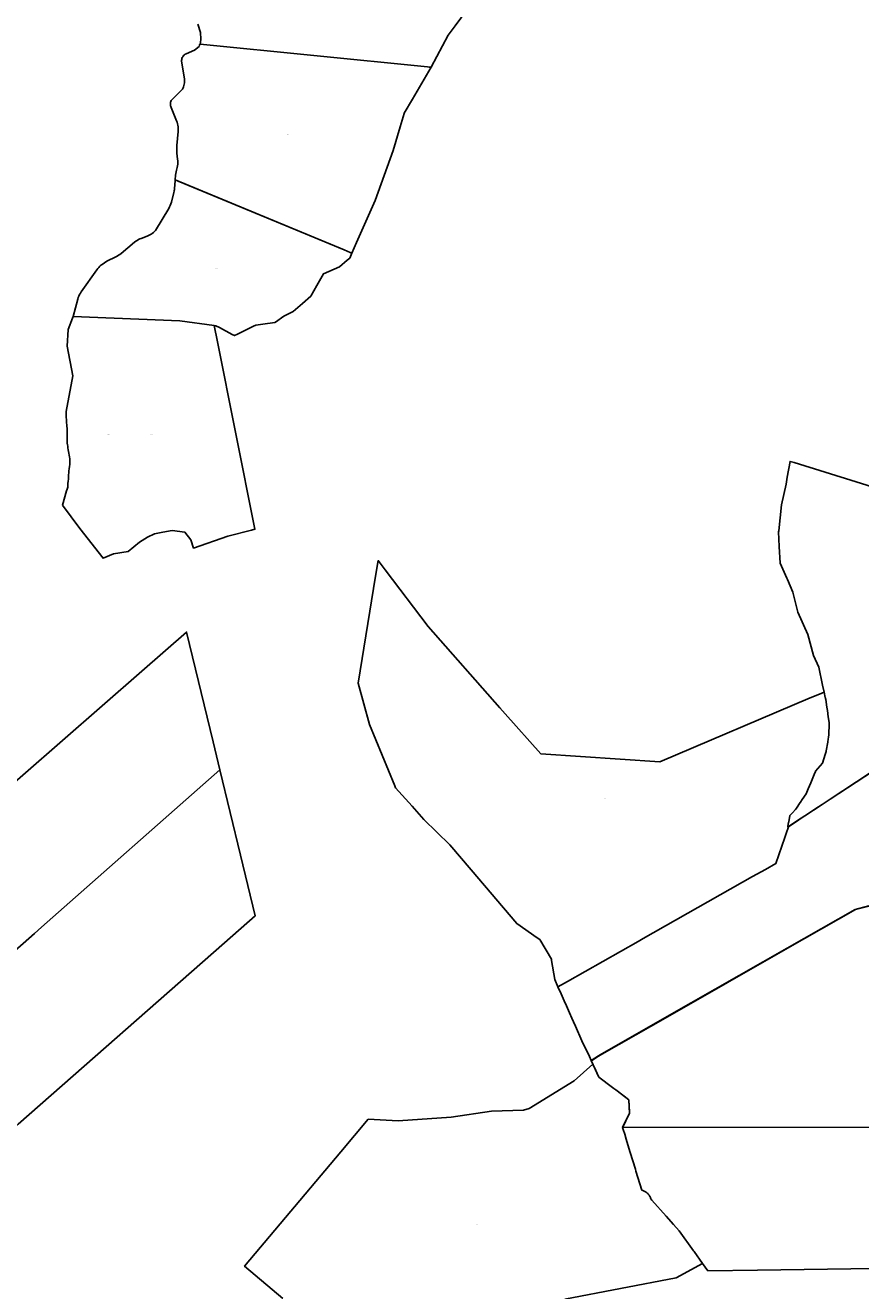
# Model space of a CAD drawing. Units: metres. Extents: x 450919 to 511411, y 9981695 to 10026879.
# Drawn here: x 477862 to 479641, y 9999733 to 10002429 of the extents above; entities that cross this region are included whole.
import ezdxf
from ezdxf.enums import TextEntityAlignment as Align

# ---------------------------------------------------------------- set-up
doc = ezdxf.new("R2010")
doc.units = ezdxf.units.M
doc.header["$MEASUREMENT"] = 0
doc.layers.add('CLAVE_LA_DELICIA', color=7, linetype='Continuous')
doc.layers.add('LOTE_LA_DELICIA', color=5, linetype='Continuous')
doc.styles.add('Arial', font='arial.ttf')

msp = doc.modelspace()

# ---------------------------------------------------------------- linework, layer by layer
at = {"layer": 'LOTE_LA_DELICIA'}
for points in [[(478833.6151, 10002504.6755), (478777.215, 10002428.1642), (478762.3131, 10002407.9485), (478726.3041, 10002339.6949), (478721.9774, 10002340.1316), (478718.6631, 10002340.4661), (478233.9557, 10002389.3857), (478234.6763, 10002391.9811), (478235.1621, 10002394.6305), (478235.4089, 10002397.3127), (478235.4149, 10002400.0063), (478234.8271, 10002413.8045), (478229.4107, 10002431.6787)], [(479744.2909, 10000891.1337), (479575.9903, 10000780.7133), (479558.7989, 10000769.4341), (479543.0534, 10000759.1037), (479522.0629, 10000745.3321), (479508.8273, 10000736.6483), (479487.1579, 10000722.4312), (479486.9169, 10000722.2731), (479485.5485, 10000721.3753), (479485.8724, 10000722.9823), (479486.6907, 10000727.0417), (479487.4362, 10000730.7399), (479487.7944, 10000732.5169), (479490.4565, 10000745.7235), (479495.5391, 10000751.3709), (479502.3627, 10000758.9527), (479504.1051, 10000761.5151), (479512.0468, 10000773.1941), (479512.9501, 10000774.5225), (479516.489, 10000779.7268), (479524.8523, 10000792.0257), (479529.2453, 10000802.5689), (479534.6291, 10000815.4901), (479542.0204, 10000833.2291), (479542.0851, 10000833.3845), (479544.6961, 10000839.6507), (479545.103, 10000840.1386), (479559.3541, 10000857.2235), (479565.1812, 10000875.4335), (479567.2704, 10000881.9621), (479567.8207, 10000883.6819), (479570.8464, 10000901.8355), (479572.0223, 10000908.8907), (479572.0673, 10000909.1605), (479572.5833, 10000912.2569), (479572.924, 10000918.7301), (479574.0718, 10000940.5409), (479574.1707, 10000942.4195), (479573.9796, 10000943.6811), (479572.0673, 10000956.3027), (479570.1103, 10000969.2191), (479568.9574, 10000976.8285), (479566.5011, 10000993.0397), (479566.2333, 10000994.8071), (479565.91, 10000996.2623), (479565.6524, 10000997.4211), (479563.1545, 10001008.6617), (479559.8833, 10001023.3821), (479551.9457, 10001061.4823), (479540.8331, 10001086.8823), (479528.1331, 10001131.3325), (479507.4957, 10001178.9575), (479496.3831, 10001221.8201), (479484.7979, 10001248.3981), (479483.4593, 10001251.4691), (479469.3955, 10001283.7327), (479467.7291, 10001318.7297), (479466.2205, 10001350.4079), (479466.4533, 10001352.5033), (479472.5705, 10001407.5579), (479482.0955, 10001452.0081), (479484.6734, 10001466.4458), (479490.7211, 10001500.3167), (479499.4515, 10001497.5949), (479840.7421, 10001391.1924)], [(479658.6391, 10000552.7037), (479629.6661, 10000545.4009), (479484.9099, 10000462.8633), (479229.2023, 10000317.0633), (479089.6627, 10000237.5003), (479082.7809, 10000233.1152), (479067.4015, 10000223.3153), (479067.2061, 10000223.7322), (479063.1961, 10000232.2865), (479047.3769, 10000266.0343), (479033.4293, 10000297.2279), (479029.3597, 10000306.4349), (479025.5677, 10000313.7517), (479020.8729, 10000325.3099), (479014.2251, 10000340.1779), (479009.3185, 10000351.1513), (479002.8619, 10000365.5913), (478996.0787, 10000380.7619), (479010.2871, 10000388.805), (479016.6581, 10000392.4115), (479166.7159, 10000477.3561), (479177.5989, 10000483.5167), (479410.8472, 10000615.5536), (479438.3764, 10000631.1373), (479460.0459, 10000643.4039), (479479.2126, 10000698.7433), (479482.2715, 10000707.5753), (479487.2475, 10000721.9423), (479509.1581, 10000736.3177), (479522.3937, 10000745.0013), (479559.1295, 10000769.1035), (479576.3209, 10000780.3825), (479744.6215, 10000890.8029)], [(480288.9499, 10000081.9966), (479134.0001, 10000081.0001), (479143.908, 10000101.6098), (479148.5705, 10000111.3083), (479147.4691, 10000139.9435), (479119.3608, 10000161.2672), (479115.5301, 10000164.1731), (479083.5909, 10000188.4027), (479067.0707, 10000223.6459), (479067.2061, 10000223.7322), (479082.5229, 10000233.4922), (479089.332, 10000237.831), (479228.8715, 10000317.394), (479484.5791, 10000463.194), (479629.3353, 10000545.7315), (479658.3084, 10000553.0343)], [(478410.2143, 9999716.9361), (478328.8827, 9999785.5437), (478533.6875, 10000029.5721), (478592.0657, 10000099.1307), (478655.7253, 10000095.6237), (478768.4527, 10000103.2809), (478854.4201, 10000116.0775), (478922.8975, 10000118.1433), (478934.7543, 10000121.9089), (479030.9899, 10000180.8753), (479070.3901, 10000216.1181), (479073.1364, 10000210.7057), (479083.5909, 10000188.4027), (479109.4315, 10000168.7996), (479115.5302, 10000164.1731), (479119.3608, 10000161.2672), (479140.1523, 10000145.4942), (479147.4691, 10000139.9435), (479148.4372, 10000114.7751), (479148.5705, 10000111.3083), (479140.9288, 10000095.4125), (479139.2456, 10000091.9113), (479137.0134, 10000087.2681), (479134.0001, 10000081.0001), (479135.277, 10000076.8045), (479138.3254, 10000066.7885), (479141.5086, 10000056.3295), (479147.3263, 10000037.2141), (479150.1248, 10000028.0189), (479161.0277, 9999992.1952), (479162.3647, 9999987.8023), (479174.5443, 9999947.7836), (479175.9271, 9999947.403), (479177.3051, 9999946.9437), (479178.6719, 9999946.4053), (479180.0205, 9999945.7875), (479181.3447, 9999945.0911), (479182.6373, 9999944.3173), (479183.7563, 9999943.5599), (479183.8917, 9999943.4683), (479185.1017, 9999942.5471), (479186.2609, 9999941.5575), (479187.3639, 9999940.5035), (479188.4051, 9999939.3905), (479189.3804, 9999938.2238), (479190.2853, 9999937.0091), (479191.1171, 9999935.7529), (479191.8731, 9999934.4619), (479192.5515, 9999933.1425), (479193.1515, 9999931.8017), (479193.6727, 9999930.4459), (479194.1157, 9999929.082), (479196.4741, 9999926.4187), (479226.6204, 9999892.3761), (479242.1629, 9999874.8249), (479254.2725, 9999861.1501), (479284.9446, 9999818.2573), (479285.9825, 9999816.8059), (479304.2456, 9999791.2661), (479248.0967, 9999760.7697), (479011.1933, 9999715.0965)], [(480265.0707, 9999789.1165), (479420.9629, 9999777.0746), (479315.4699, 9999775.5697), (479304.2456, 9999791.2661), (479285.9825, 9999816.8059), (479284.9446, 9999818.2573), (479254.2725, 9999861.1501), (479242.1629, 9999874.8249), (479226.6204, 9999892.3761), (479196.4741, 9999926.4187), (479194.1157, 9999929.082), (479193.6727, 9999930.4459), (479193.1515, 9999931.8017), (479192.5515, 9999933.1425), (479191.8731, 9999934.4619), (479191.1171, 9999935.7529), (479190.2853, 9999937.0091), (479189.3804, 9999938.2238), (479188.4051, 9999939.3905), (479187.3639, 9999940.5035), (479186.2609, 9999941.5575), (479185.1017, 9999942.5471), (479183.8917, 9999943.4683), (479183.7563, 9999943.5599), (479182.6373, 9999944.3173), (479181.3447, 9999945.0911), (479180.0205, 9999945.7875), (479178.6719, 9999946.4053), (479177.3051, 9999946.9437), (479175.9271, 9999947.403), (479174.5443, 9999947.7836), (479162.3647, 9999987.8023), (479161.0277, 9999992.1952), (479150.1248, 10000028.0189), (479147.3263, 10000037.2141), (479141.5086, 10000056.3295), (479138.3254, 10000066.7885), (479135.277, 10000076.8045), (479134.0001, 10000081.0001), (480288.9499, 10000081.9966)]]:
    msp.add_lwpolyline(points, dxfattribs=at)
for points in [[(478567.3611, 10001966.8713), (478557.2765, 10001943.9067), (478555.0534, 10001944.8275), (478553.4159, 10001945.5057), (478540.4869, 10001950.8607), (478180.9679, 10002099.7691), (478181.7313, 10002110.0385), (478182.1193, 10002113.5627), (478182.7563, 10002117.0507), (478183.6387, 10002120.4849), (478184.4371, 10002123.1897), (478185.3239, 10002126.6439), (478185.9623, 10002130.1525), (478186.3489, 10002133.6977), (478186.4819, 10002137.2615), (478186.3605, 10002140.8257), (478185.9855, 10002144.3721), (478184.1669, 10002157.1791), (478184.4983, 10002172.9183), (478187.2551, 10002202.7275), (478187.4521, 10002206.0923), (478187.4221, 10002209.4629), (478187.1651, 10002212.8237), (478186.6821, 10002216.1595), (478185.9755, 10002219.4553), (478185.0485, 10002222.6961), (478183.9053, 10002225.8669), (478172.5283, 10002254.3709), (478171.7197, 10002256.0963), (478171.1385, 10002257.9109), (478170.7945, 10002259.7851), (478170.6929, 10002261.6879), (478170.8359, 10002263.5879), (478171.2205, 10002265.4541), (478171.8409, 10002267.2559), (478172.6869, 10002268.9633), (478173.7441, 10002270.5485), (478174.9957, 10002271.9853), (478196.2451, 10002293.4347), (478197.5627, 10002295.8965), (478198.6649, 10002298.4621), (478199.5435, 10002301.1125), (478200.1921, 10002303.8285), (478200.6061, 10002306.5899), (478200.7823, 10002309.3767), (478200.7193, 10002312.1683), (478200.4177, 10002314.9443), (478194.6909, 10002352.5717), (478194.6311, 10002354.5699), (478194.8241, 10002356.5599), (478195.2665, 10002358.5095), (478195.9515, 10002360.3877), (478196.8679, 10002362.1643), (478198.0013, 10002363.8113), (478199.3335, 10002365.3019), (478200.8431, 10002366.6125), (478202.5059, 10002367.7223), (478204.2955, 10002368.6131), (478222.1247, 10002376.1229), (478231.7025, 10002384.1987), (478232.9511, 10002386.7391), (478233.7621, 10002388.8756), (478233.9557, 10002389.3857), (478718.6631, 10002340.4661), (478721.9774, 10002340.1316), (478726.3041, 10002339.6949), (478686.5711, 10002271.998), (478668.9881, 10002242.0401), (478668.8085, 10002241.4393), (478660.3362, 10002213.0985), (478645.2499, 10002162.6329), (478606.9399, 10002056.2827)], [(478313.5151, 10001771.0926), (478307.3787, 10001768.0601), (478302.2967, 10001770.7659), (478275.2236, 10001785.18), (478267.8141, 10001789.1249), (478263.8205, 10001789.6809), (478191.1351, 10001799.7999), (477963.4081, 10001808.9247), (477973.3907, 10001845.7275), (477974.4291, 10001849.0845), (477975.7009, 10001852.3603), (477977.1995, 10001855.5385), (477978.9177, 10001858.6039), (477980.8469, 10001861.5409), (478014.1849, 10001908.6021), (478016.1161, 10001911.1511), (478018.2061, 10001913.5715), (478020.4465, 10001915.8533), (478022.8283, 10001917.9873), (478025.3417, 10001919.9645), (478034.9641, 10001927.0487), (478054.7147, 10001936.2183), (478057.6011, 10001937.6737), (478060.3873, 10001939.3123), (478063.0619, 10001941.1277), (478065.6137, 10001943.1121), (478094.4201, 10001967.0475), (478097.0277, 10001969.0723), (478099.7631, 10001970.9209), (478102.6147, 10001972.5847), (478105.5699, 10001974.0567), (478108.6157, 10001975.3307), (478120.8857, 10001979.9925), (478123.8365, 10001981.2231), (478126.7027, 10001982.6395), (478129.4725, 10001984.2365), (478132.1347, 10001986.0071), (478134.6781, 10001987.9443), (478137.0927, 10001990.0401), (478139.0161, 10001991.8207), (478167.3131, 10002039.0447), (478169.0449, 10002042.1851), (478170.5473, 10002045.4417), (478171.8123, 10002048.7975), (478172.8335, 10002052.2355), (478178.1719, 10002072.8953), (478178.8305, 10002075.7987), (478179.0547, 10002077.1569), (478179.3153, 10002078.7361), (478179.6243, 10002081.6971), (478180.8259, 10002097.8597), (478180.9679, 10002099.7691), (478187.0859, 10002097.2351), (478540.4869, 10001950.8607), (478553.4159, 10001945.5057), (478555.0534, 10001944.8275), (478557.2765, 10001943.9067), (478552.6233, 10001933.3103), (478546.9199, 10001928.541), (478530.7429, 10001915.0133), (478496.5865, 10001900.0451), (478482.4435, 10001874.6233), (478470.0955, 10001852.4281), (478451.9579, 10001836.3271), (478432.5339, 10001819.7483), (478412.1129, 10001809.4655), (478394.5773, 10001796.8472), (478393.1155, 10001795.7953), (478367.2733, 10001792.3899), (478352.7345, 10001790.4741), (478347.6803, 10001787.9764)], [(478343.6201, 10001353.9005), (478293.1781, 10001341.2521), (478220.1031, 10001315.3829), (478214.4251, 10001333.0759), (478201.6339, 10001349.1229), (478174.4069, 10001352.9197), (478154.8937, 10001349.6123), (478137.0345, 10001345.6435), (478122.1515, 10001338.6983), (478104.9537, 10001328.4457), (478081.0087, 10001308.3373), (478049.6555, 10001303.1779), (478027.4305, 10001293.9183), (477977.9009, 10001357.0339), (477941.1619, 10001406.8367), (477949.5065, 10001437.5067), (477950.9097, 10001441.3341), (477952.1905, 10001445.2611), (477952.4355, 10001449.1771), (477952.6027, 10001453.3261), (477953.1265, 10001457.7615), (477953.4607, 10001462.3195), (477953.5053, 10001466.8553), (477953.9169, 10001471.3247), (477954.3961, 10001475.7055), (477954.7081, 10001480.1195), (477955.1531, 10001484.5667), (477955.6321, 10001488.9919), (477956.2005, 10001493.3615), (477956.6455, 10001497.5875), (477956.7569, 10001501.7469), (477956.4567, 10001505.7957), (477955.9665, 10001509.6673), (477955.3313, 10001513.6055), (477954.7081, 10001517.5885), (477953.9391, 10001521.4159), (477953.2045, 10001525.0995), (477952.5583, 10001528.7615), (477951.9349, 10001532.2901), (477951.3333, 10001535.7863), (477950.8765, 10001539.2927), (477950.7651, 10001543.0655), (477950.8207, 10001546.9261), (477950.7211, 10001550.9749), (477950.4761, 10001555.1675), (477950.4871, 10001559.3049), (477950.5651, 10001563.2215), (477950.5987, 10001567.0047), (477950.5207, 10001570.7215), (477950.3757, 10001574.4277), (477950.1083, 10001578.2773), (477949.7517, 10001582.0945), (477949.3951, 10001585.8443), (477949.1173, 10001589.7161), (477948.9503, 10001593.7537), (477948.7385, 10001597.7589), (477948.5379, 10001601.6861), (477948.4265, 10001605.7569), (477948.4089, 10001606.1627), (477962.7059, 10001682.3043), (477951.0771, 10001745.6651), (477952.7257, 10001781.3529), (477962.0927, 10001805.5295), (477963.4081, 10001808.9247), (478191.1351, 10001799.7999), (478263.8205, 10001789.6809), (478265.1968, 10001782.8152), (478269.3722, 10001761.9852), (478350.8121, 10001355.7039)], [(478343.6201, 10001353.9005), (478293.1781, 10001341.2521), (478220.1031, 10001315.3829), (478214.4251, 10001333.0759), (478201.6339, 10001349.1229), (478174.4069, 10001352.9197), (478154.8937, 10001349.6123), (478137.0345, 10001345.6435), (478122.1515, 10001338.6983), (478104.9537, 10001328.4457), (478081.0087, 10001308.3373), (478049.6555, 10001303.1779), (478027.4305, 10001293.9183), (477977.9009, 10001357.0339), (477941.1619, 10001406.8367), (477949.5065, 10001437.5067), (477950.9097, 10001441.3341), (477952.1905, 10001445.2611), (477952.4355, 10001449.1771), (477952.6027, 10001453.3261), (477953.1265, 10001457.7615), (477953.4607, 10001462.3195), (477953.5053, 10001466.8553), (477953.9169, 10001471.3247), (477954.3961, 10001475.7055), (477954.7081, 10001480.1195), (477955.1531, 10001484.5667), (477955.6321, 10001488.9919), (477956.2005, 10001493.3615), (477956.6455, 10001497.5875), (477956.7569, 10001501.7469), (477956.4567, 10001505.7957), (477955.9665, 10001509.6673), (477955.3313, 10001513.6055), (477954.7081, 10001517.5885), (477953.9391, 10001521.4159), (477953.2045, 10001525.0995), (477952.5583, 10001528.7615), (477951.9349, 10001532.2901), (477951.3333, 10001535.7863), (477950.8765, 10001539.2927), (477950.7651, 10001543.0655), (477950.8207, 10001546.9261), (477950.7211, 10001550.9749), (477950.4761, 10001555.1675), (477950.4871, 10001559.3049), (477950.5651, 10001563.2215), (477950.5987, 10001567.0047), (477950.5207, 10001570.7215), (477950.3757, 10001574.4277), (477950.1083, 10001578.2773), (477949.7517, 10001582.0945), (477949.3951, 10001585.8443), (477949.1173, 10001589.7161), (477948.9503, 10001593.7537), (477948.7385, 10001597.7589), (477948.5379, 10001601.6861), (477948.4265, 10001605.7569), (477948.4089, 10001606.1627), (477962.7059, 10001682.3043), (477951.0771, 10001745.6651), (477952.7257, 10001781.3529), (477962.0927, 10001805.5295), (477963.4081, 10001808.9247), (478191.1351, 10001799.7999), (478263.8205, 10001789.6809), (478265.1968, 10001782.8152), (478269.3722, 10001761.9852), (478350.8121, 10001355.7039)], [(478959.5175, 10000876.9907), (479212.8951, 10000860.4179), (479533.5824, 10000996.1456), (479553.3488, 10001004.5115), (479563.1545, 10001008.6617), (479565.6524, 10000997.4211), (479565.91, 10000996.2623), (479566.2333, 10000994.8071), (479566.5011, 10000993.0397), (479568.9574, 10000976.8285), (479570.1103, 10000969.2191), (479572.0673, 10000956.3027), (479573.9796, 10000943.6811), (479574.1707, 10000942.4195), (479574.0718, 10000940.5409), (479572.924, 10000918.7301), (479572.5833, 10000912.2569), (479572.0673, 10000909.1605), (479572.0223, 10000908.8907), (479570.8464, 10000901.8355), (479567.8207, 10000883.6819), (479567.2704, 10000881.9621), (479565.1812, 10000875.4335), (479559.3541, 10000857.2235), (479545.103, 10000840.1386), (479544.6961, 10000839.6507), (479542.0851, 10000833.3845), (479542.0204, 10000833.2291), (479534.6291, 10000815.4901), (479529.2453, 10000802.5689), (479524.8523, 10000792.0257), (479516.489, 10000779.7268), (479512.9501, 10000774.5225), (479512.0468, 10000773.1941), (479504.1051, 10000761.5151), (479502.3627, 10000758.9527), (479495.5391, 10000751.3709), (479490.4565, 10000745.7235), (479487.7944, 10000732.5169), (479487.4362, 10000730.7399), (479486.6907, 10000727.0417), (479485.8724, 10000722.9823), (479485.5485, 10000721.3753), (479486.9169, 10000722.2731), (479487.1579, 10000722.4312), (479487.2475, 10000721.9423), (479482.2715, 10000707.5753), (479479.2126, 10000698.7433), (479460.0459, 10000643.4039), (479438.3764, 10000631.1373), (479410.8472, 10000615.5536), (479177.5989, 10000483.5167), (479166.7159, 10000477.3561), (479016.6581, 10000392.4115), (479010.2871, 10000388.805), (478996.0787, 10000380.7619), (478989.8999, 10000396.1851), (478982.8033, 10000437.2181), (478982.3821, 10000439.6535), (478957.6785, 10000481.5269), (478951.9438, 10000485.4863), (478908.3607, 10000515.5777), (478811.3827, 10000630.0635), (478766.0689, 10000683.5581), (478710.1995, 10000737.0887), (478685.9831, 10000765.8701), (478650.3025, 10000805.0003), (478648.5849, 10000809.1771), (478594.7809, 10000940.0189), (478570.3285, 10001027.6701), (478607.9078, 10001255.9718), (478613.3017, 10001288.7405), (478628.423, 10001268.8373), (478719.8905, 10001148.4449), (478872.7248, 10000975.3112), (478883.9787, 10000962.5626)], [(477881.2583, 10000494.7078), (477371.0259, 10000044.8285), (477275.8033, 10000326.1499), (477755.2355, 10000744.1297), (477771.1631, 10000758.0157), (478109.8759, 10001053.3133), (478205.1829, 10001136.4041), (478261.5855, 10000902.9479), (478276.1051, 10000842.8499), (477896.4355, 10000508.0898)], [(476597.32, 9998995.8127), (476505.8601, 9998915.6129), (476505.0815, 9999094.6535), (476504.8294, 9999152.631), (476504.2495, 9999285.9967), (477371.0259, 10000044.8285), (477881.2583, 10000494.7078), (477896.4355, 10000508.0898), (478276.1051, 10000842.8499), (478320.0227, 10000661.0707), (478351.2545, 10000531.7991), (478286.263, 10000474.7206), (477846.5478, 10000088.5426), (477827.1235, 10000071.4833), (477469.3673, 9999757.2855), (476924.4953, 9999282.7077), (476924.4809, 9999282.6951), (476915.2206, 9999274.5749), (476612.4371, 9999009.0687)]]:
    msp.add_lwpolyline(points, close=True, dxfattribs=at)

# ---------------------------------------------------------------- texts
at = {"layer": 'CLAVE_LA_DELICIA', "color": 7, "style": 'Arial'}
for s, p in [('4663501001', (478421.1215, 10002196.742)), ('4653501001', (478268.8595, 10001910.7765)), ('4633501001', (478039.2336, 10001556.4)), ('4633501001', (478130.4356, 10001556.4)), ('4623301001', (479094.7585, 10000781.1265)), ('4683501001', (478822.9995, 9999873.4413))]:
    msp.add_text(s, height=0.635, dxfattribs=at).set_placement(p, align=Align.BOTTOM_CENTER)

doc.saveas('drawing.dxf')
